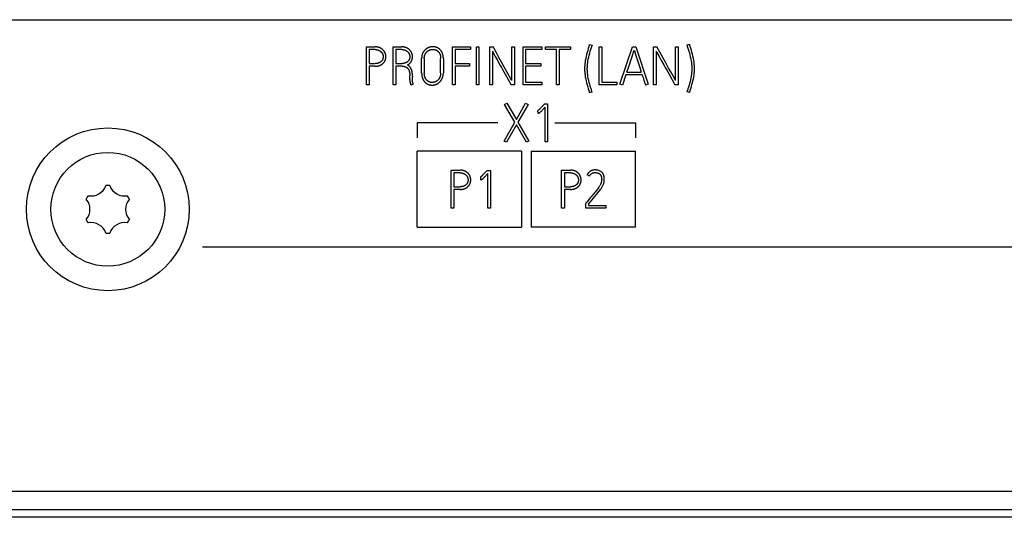
# Model space of a CAD drawing. Extents: x 0 to 841, y 0 to 594.
# Drawn here: x 664 to 690, y 235 to 248 of the extents above; entities that cross this region are included whole.
import ezdxf

# ---------------------------------------------------------------- set-up
doc = ezdxf.new("R2010")
doc.units = 0
doc.header["$LTSCALE"] = 46.255
doc.layers.add('15000_BACK', color=7, linetype='CONTINUOUS')

msp = doc.modelspace()

# ---------------------------------------------------------------- linework, layer by layer
at = {"layer": '15000_BACK', "color": 7, "linetype": 'CONTINUOUS'}
for p, q in [((608.897, 248.295), (723.897, 248.295)), ((679.096, 247.636), (679.097, 247.641)), ((679.097, 247.641), (679.165, 247.621)), ((681.666, 247.627), (681.734, 247.648)), ((681.734, 247.648), (681.735, 247.643)), ((673.215, 247.578), (673.445, 247.578)), ((673.215, 246.578), (673.215, 247.578)), ((673.445, 247.507), (673.286, 247.507)), ((673.286, 247.507), (673.286, 247.139)), ((673.917, 247.578), (674.147, 247.578)), ((673.917, 246.578), (673.917, 247.578)), ((674.147, 247.507), (673.987, 247.507)), ((673.987, 247.507), (673.987, 247.141)), ((675.481, 247.578), (675.957, 247.578)), ((675.481, 246.58), (675.481, 247.578)), ((675.957, 247.507), (675.552, 247.507)), ((675.552, 247.507), (675.552, 247.141)), ((675.957, 247.578), (675.957, 247.507)), ((676.114, 247.575), (676.183, 247.575)), ((676.114, 246.578), (676.114, 247.575)), ((676.183, 247.575), (676.183, 246.578)), ((676.466, 247.578), (676.556, 247.578)), ((676.466, 246.578), (676.466, 247.578)), ((676.535, 247.465), (676.535, 246.578)), ((677.046, 247.578), (677.116, 247.578)), ((677.046, 246.693), (677.046, 247.578)), ((677.116, 247.578), (677.116, 246.578)), ((677.344, 247.578), (677.842, 247.578)), ((677.344, 246.58), (677.344, 247.578)), ((677.842, 247.507), (677.413, 247.507)), ((677.413, 247.507), (677.413, 247.141)), ((677.842, 247.578), (677.842, 247.507)), ((677.939, 247.576), (678.592, 247.576)), ((677.939, 247.505), (677.939, 247.576)), ((678.225, 247.505), (677.939, 247.505)), ((678.225, 246.578), (678.225, 247.505)), ((678.592, 247.505), (678.295, 247.505)), ((678.295, 247.505), (678.295, 246.578)), ((678.592, 247.576), (678.592, 247.505)), ((679.165, 247.621), (679.162, 247.615)), ((679.352, 247.576), (679.423, 247.576)), ((679.352, 246.578), (679.352, 247.576)), ((679.423, 247.576), (679.423, 246.648)), ((679.899, 246.593), (680.23, 247.579)), ((680.23, 247.579), (680.319, 247.579)), ((680.25, 247.415), (680.275, 247.49)), ((680.275, 247.49), (680.28, 247.474)), ((680.28, 247.474), (680.312, 247.373)), ((680.319, 247.579), (680.642, 246.593)), ((680.785, 247.578), (680.875, 247.578)), ((680.785, 246.578), (680.785, 247.578)), ((680.854, 247.465), (680.854, 246.578)), ((681.365, 247.578), (681.435, 247.578)), ((681.365, 246.693), (681.365, 247.578)), ((681.435, 247.578), (681.435, 246.578)), ((681.667, 247.622), (681.666, 247.627)), ((681.683, 247.57), (681.691, 247.545)), ((673.286, 247.139), (673.445, 247.139)), ((673.987, 247.141), (674.158, 247.141)), ((674.671, 246.894), (674.671, 247.275)), ((674.741, 247.275), (674.741, 246.894)), ((675.172, 246.894), (675.172, 247.275)), ((675.243, 247.275), (675.243, 246.894)), ((675.552, 247.141), (675.932, 247.141)), ((675.932, 247.141), (675.932, 247.071)), ((676.612, 247.326), (676.661, 247.239)), ((676.661, 247.239), (676.744, 247.089)), ((677.413, 247.141), (677.815, 247.141)), ((677.815, 247.141), (677.815, 247.071)), ((680.362, 247.219), (680.422, 247.035)), ((680.931, 247.326), (680.98, 247.239)), ((680.98, 247.239), (681.063, 247.089)), ((673.445, 247.069), (673.286, 247.069)), ((673.286, 247.069), (673.286, 246.578)), ((674.155, 247.07), (673.987, 247.07)), ((673.987, 247.07), (673.987, 246.578)), ((675.932, 247.071), (675.552, 247.071)), ((675.552, 247.071), (675.552, 246.58)), ((676.919, 246.922), (676.864, 247.02)), ((676.874, 246.857), (677.029, 246.578)), ((677.815, 247.071), (677.413, 247.071)), ((677.413, 247.071), (677.413, 246.65)), ((680.08, 246.912), (680.122, 247.035)), ((680.08, 246.912), (680.462, 246.912)), ((681.238, 246.922), (681.183, 247.02)), ((681.193, 246.857), (681.348, 246.578)), ((674.358, 246.72), (674.359, 246.733)), ((674.359, 246.733), (674.359, 246.82)), ((674.451, 246.596), (674.386, 246.571)), ((674.429, 246.806), (674.429, 246.779)), ((677.413, 246.65), (677.842, 246.65)), ((677.842, 246.65), (677.842, 246.58)), ((679.423, 246.648), (679.82, 246.648)), ((679.82, 246.648), (679.82, 246.578)), ((679.965, 246.571), (679.899, 246.593)), ((680.057, 246.841), (679.965, 246.571)), ((680.485, 246.841), (680.057, 246.841)), ((680.642, 246.593), (680.574, 246.571)), ((673.286, 246.578), (673.215, 246.578)), ((673.987, 246.578), (673.917, 246.578)), ((675.552, 246.58), (675.481, 246.58)), ((676.183, 246.578), (676.114, 246.578)), ((676.535, 246.578), (676.466, 246.578)), ((677.116, 246.578), (677.029, 246.578)), ((677.842, 246.58), (677.344, 246.58)), ((678.295, 246.578), (678.225, 246.578)), ((679.096, 246.368), (679.094, 246.375)), ((679.162, 246.39), (679.096, 246.368)), ((679.161, 246.396), (679.162, 246.39)), ((679.82, 246.578), (679.352, 246.578)), ((680.854, 246.578), (680.785, 246.578)), ((681.435, 246.578), (681.348, 246.578)), ((681.667, 246.397), (681.677, 246.424)), ((681.735, 246.375), (681.667, 246.397)), ((681.736, 246.382), (681.735, 246.375)), ((676.859, 246.058), (676.918, 246.093)), ((676.918, 246.093), (677.168, 245.66)), ((677.168, 245.66), (677.413, 246.093)), ((677.413, 246.093), (677.476, 246.058)), ((677.896, 246.061), (677.906, 246.072)), ((677.906, 246.072), (677.993, 246.072)), ((677.993, 246.072), (677.993, 245.076)), ((677.129, 245.591), (676.859, 246.058)), ((677.476, 246.058), (677.209, 245.589)), ((677.738, 245.896), (677.73, 245.893)), ((677.742, 245.825), (677.738, 245.896)), ((677.924, 245.076), (677.924, 245.986)), ((676.68, 245.578), (674.555, 245.578)), ((674.555, 245.578), (674.555, 245.178)), ((676.847, 245.096), (677.129, 245.591)), ((677.209, 245.589), (677.497, 245.096)), ((678.18, 245.578), (680.305, 245.578)), ((680.305, 245.578), (680.305, 245.178)), ((677.169, 245.52), (676.908, 245.061)), ((677.436, 245.061), (677.169, 245.52)), ((676.908, 245.061), (676.847, 245.096)), ((677.497, 245.096), (677.436, 245.061)), ((677.993, 245.076), (677.924, 245.076)), ((677.305, 244.828), (674.555, 244.828)), ((674.555, 242.828), (674.555, 244.828)), ((677.305, 244.828), (677.305, 242.828)), ((677.555, 244.828), (680.305, 244.828)), ((677.555, 244.828), (677.555, 242.828)), ((680.305, 242.828), (680.305, 244.828)), ((675.452, 244.328), (675.683, 244.328)), ((675.452, 243.328), (675.452, 244.328)), ((675.683, 244.257), (675.523, 244.257)), ((675.523, 244.257), (675.523, 243.889)), ((676.387, 244.311), (676.397, 244.322)), ((676.397, 244.322), (676.484, 244.322)), ((676.484, 244.322), (676.484, 243.326)), ((678.362, 244.328), (678.593, 244.328)), ((678.362, 243.328), (678.362, 244.328)), ((678.593, 244.257), (678.433, 244.257)), ((678.433, 244.257), (678.433, 243.889)), ((676.229, 244.146), (676.221, 244.143)), ((676.233, 244.075), (676.229, 244.146)), ((676.415, 243.326), (676.415, 244.236)), ((679.096, 244.172), (679.034, 244.204)), ((675.523, 243.889), (675.683, 243.889)), ((675.683, 243.819), (675.523, 243.819)), ((675.523, 243.819), (675.523, 243.328)), ((678.433, 243.889), (678.593, 243.889)), ((678.593, 243.819), (678.433, 243.819)), ((678.433, 243.819), (678.433, 243.328)), ((679.023, 243.486), (678.996, 243.455)), ((679.091, 243.565), (679.023, 243.486)), ((675.523, 243.328), (675.452, 243.328)), ((676.484, 243.326), (676.415, 243.326)), ((678.433, 243.328), (678.362, 243.328)), ((678.996, 243.328), (678.996, 243.455)), ((679.529, 243.328), (678.996, 243.328)), ((679.066, 243.43), (679.066, 243.397)), ((679.066, 243.397), (679.529, 243.397)), ((679.529, 243.397), (679.529, 243.328)), ((674.555, 242.828), (677.305, 242.828)), ((680.305, 242.828), (677.555, 242.828)), ((723.897, 242.295), (668.897, 242.295)), ((606.787, 235.865), (726.008, 235.865)), ((726.008, 235.366), (606.787, 235.366)), ((725.663, 235.173), (607.068, 235.173))]:
    msp.add_line(p, q, dxfattribs=at)
for points in [[(679.096, 247.636), (679.091, 247.619), (679.085, 247.602), (679.08, 247.585), (679.064, 247.533), (679.049, 247.482), (679.033, 247.43), (679.02, 247.377), (679.007, 247.324), (678.996, 247.271), (678.986, 247.217), (678.978, 247.164), (678.974, 247.136), (678.972, 247.109), (678.969, 247.081), (678.968, 247.054), (678.967, 247.026), (678.967, 246.998), (678.967, 246.971), (678.968, 246.944), (678.969, 246.917), (678.972, 246.89), (678.974, 246.863), (678.978, 246.837), (678.986, 246.784), (678.996, 246.732), (679.007, 246.68), (679.019, 246.629), (679.033, 246.577), (679.048, 246.526), (679.063, 246.476), (679.079, 246.425), (679.094, 246.375)], [(681.736, 246.382), (681.752, 246.432), (681.768, 246.482), (681.783, 246.533), (681.798, 246.584), (681.811, 246.636), (681.823, 246.687), (681.834, 246.739), (681.843, 246.791), (681.852, 246.844), (681.855, 246.87), (681.858, 246.897), (681.86, 246.924), (681.861, 246.951), (681.862, 246.978), (681.863, 247.005), (681.862, 247.033), (681.861, 247.061), (681.86, 247.088), (681.858, 247.116), (681.855, 247.143), (681.852, 247.17), (681.843, 247.224), (681.834, 247.278), (681.822, 247.331), (681.81, 247.384), (681.796, 247.437), (681.782, 247.489), (681.766, 247.54), (681.751, 247.592), (681.745, 247.609), (681.74, 247.626), (681.735, 247.643)], [(673.445, 247.069), (673.455, 247.069), (673.466, 247.069), (673.476, 247.07), (673.486, 247.071), (673.497, 247.072), (673.507, 247.073), (673.517, 247.075), (673.527, 247.077), (673.535, 247.079), (673.543, 247.081), (673.551, 247.083), (673.559, 247.086), (673.567, 247.089), (673.575, 247.092), (673.582, 247.095), (673.59, 247.099), (673.597, 247.102), (673.605, 247.106), (673.611, 247.11), (673.618, 247.115), (673.625, 247.119), (673.631, 247.124), (673.638, 247.129), (673.644, 247.134), (673.65, 247.139), (673.656, 247.145), (673.662, 247.151), (673.667, 247.157), (673.673, 247.163), (673.678, 247.169), (673.683, 247.175), (673.688, 247.182), (673.692, 247.189), (673.696, 247.195), (673.7, 247.202), (673.704, 247.209), (673.707, 247.217), (673.71, 247.224), (673.713, 247.231), (673.716, 247.239), (673.718, 247.246), (673.72, 247.254), (673.722, 247.262), (673.724, 247.269), (673.725, 247.277), (673.726, 247.285), (673.727, 247.293), (673.728, 247.301), (673.728, 247.309), (673.728, 247.317), (673.728, 247.325), (673.728, 247.333), (673.727, 247.341), (673.726, 247.349), (673.725, 247.357), (673.724, 247.365), (673.722, 247.373), (673.72, 247.381), (673.718, 247.389), (673.716, 247.396), (673.713, 247.404), (673.71, 247.412), (673.707, 247.419), (673.704, 247.427), (673.7, 247.434), (673.696, 247.442), (673.692, 247.449), (673.688, 247.456), (673.683, 247.463), (673.678, 247.469), (673.673, 247.476), (673.668, 247.483), (673.662, 247.489), (673.657, 247.495), (673.651, 247.501), (673.644, 247.507), (673.638, 247.513), (673.631, 247.518), (673.624, 247.523), (673.617, 247.528), (673.609, 247.533), (673.602, 247.538), (673.593, 247.542), (673.585, 247.547), (673.577, 247.551), (673.568, 247.555), (673.559, 247.558), (673.549, 247.562), (673.54, 247.565), (673.531, 247.567), (673.52, 247.57), (673.51, 247.572), (673.5, 247.574), (673.49, 247.575), (673.479, 247.576), (673.467, 247.577), (673.456, 247.577), (673.445, 247.578)], [(673.445, 247.507), (673.454, 247.507), (673.462, 247.506), (673.47, 247.506), (673.479, 247.505), (673.485, 247.504), (673.491, 247.503), (673.497, 247.502), (673.504, 247.501), (673.51, 247.499), (673.517, 247.497), (673.524, 247.495), (673.531, 247.493), (673.537, 247.49), (673.544, 247.487), (673.55, 247.484), (673.556, 247.481), (673.562, 247.478), (673.568, 247.475), (673.574, 247.471), (673.579, 247.467), (673.585, 247.463), (673.59, 247.459), (673.595, 247.455), (673.599, 247.451), (673.604, 247.446), (673.608, 247.442), (673.613, 247.437), (673.617, 247.433), (673.62, 247.428), (673.624, 247.423), (673.628, 247.418), (673.631, 247.413), (673.634, 247.407), (673.637, 247.402), (673.639, 247.397), (673.642, 247.391), (673.644, 247.385), (673.646, 247.38), (673.648, 247.374), (673.65, 247.369), (673.652, 247.363), (673.653, 247.357), (673.654, 247.351), (673.655, 247.346), (673.656, 247.34), (673.657, 247.334), (673.657, 247.328), (673.657, 247.323), (673.657, 247.317), (673.657, 247.311), (673.657, 247.306), (673.657, 247.3), (673.656, 247.295), (673.655, 247.289), (673.654, 247.284), (673.653, 247.278), (673.652, 247.273), (673.65, 247.268), (673.649, 247.262), (673.647, 247.257), (673.645, 247.252), (673.643, 247.246), (673.64, 247.241), (673.638, 247.236), (673.635, 247.231), (673.632, 247.226), (673.629, 247.221), (673.626, 247.217), (673.622, 247.212), (673.618, 247.208), (673.614, 247.203), (673.61, 247.199), (673.606, 247.195), (673.602, 247.191), (673.597, 247.187), (673.592, 247.183), (673.587, 247.179), (673.582, 247.176), (673.576, 247.172), (673.571, 247.169), (673.565, 247.166), (673.559, 247.163), (673.553, 247.16), (673.547, 247.157), (673.54, 247.155), (673.533, 247.152), (673.526, 247.15), (673.519, 247.148), (673.512, 247.146), (673.504, 247.144), (673.496, 247.143), (673.488, 247.142), (673.48, 247.141), (673.472, 247.14), (673.463, 247.14), (673.454, 247.139), (673.445, 247.139)], [(674.301, 247.105), (674.308, 247.108), (674.315, 247.112), (674.322, 247.117), (674.328, 247.121), (674.335, 247.126), (674.341, 247.13), (674.347, 247.135), (674.353, 247.14), (674.358, 247.145), (674.364, 247.15), (674.369, 247.156), (674.374, 247.161), (674.379, 247.167), (674.383, 247.173), (674.387, 247.179), (674.391, 247.185), (674.395, 247.191), (674.399, 247.198), (674.403, 247.205), (674.406, 247.213), (674.41, 247.221), (674.413, 247.229), (674.416, 247.237), (674.419, 247.245), (674.421, 247.253), (674.423, 247.261), (674.425, 247.269), (674.426, 247.277), (674.428, 247.285), (674.429, 247.293), (674.429, 247.302), (674.43, 247.31), (674.43, 247.318), (674.43, 247.326), (674.429, 247.334), (674.429, 247.342), (674.428, 247.35), (674.427, 247.358), (674.425, 247.366), (674.424, 247.374), (674.422, 247.382), (674.42, 247.39), (674.417, 247.398), (674.415, 247.406), (674.412, 247.413), (674.409, 247.421), (674.405, 247.428), (674.402, 247.436), (674.398, 247.443), (674.394, 247.45), (674.39, 247.457), (674.385, 247.464), (674.38, 247.471), (674.375, 247.478), (674.37, 247.484), (674.364, 247.49), (674.358, 247.496), (674.352, 247.502), (674.346, 247.508), (674.34, 247.514), (674.333, 247.519), (674.326, 247.525), (674.318, 247.53), (674.311, 247.534), (674.303, 247.539), (674.295, 247.543), (674.287, 247.548), (674.278, 247.552), (674.27, 247.555), (674.262, 247.558), (674.255, 247.561), (674.248, 247.563), (674.24, 247.566), (674.232, 247.568), (674.224, 247.57), (674.216, 247.571), (674.208, 247.573), (674.2, 247.574), (674.191, 247.575), (674.18, 247.576), (674.169, 247.577), (674.158, 247.577), (674.147, 247.578)], [(674.147, 247.507), (674.155, 247.507), (674.164, 247.506), (674.172, 247.506), (674.181, 247.505), (674.187, 247.504), (674.193, 247.503), (674.199, 247.502), (674.205, 247.501), (674.211, 247.499), (674.218, 247.497), (674.225, 247.495), (674.232, 247.493), (674.239, 247.49), (674.246, 247.487), (674.252, 247.484), (674.258, 247.481), (674.264, 247.478), (674.27, 247.475), (674.275, 247.471), (674.281, 247.468), (674.286, 247.464), (674.291, 247.46), (674.296, 247.456), (674.301, 247.452), (674.306, 247.447), (674.31, 247.443), (674.314, 247.438), (674.318, 247.434), (674.322, 247.429), (674.326, 247.424), (674.329, 247.419), (674.333, 247.414), (674.336, 247.409), (674.339, 247.403), (674.341, 247.398), (674.344, 247.392), (674.346, 247.387), (674.348, 247.381), (674.35, 247.376), (674.352, 247.37), (674.353, 247.364), (674.355, 247.358), (674.356, 247.353), (674.357, 247.347), (674.358, 247.341), (674.358, 247.336), (674.359, 247.33), (674.359, 247.324), (674.359, 247.318), (674.359, 247.311), (674.359, 247.303), (674.358, 247.296), (674.357, 247.289), (674.356, 247.282), (674.354, 247.274), (674.353, 247.269), (674.351, 247.264), (674.349, 247.258), (674.347, 247.253), (674.345, 247.248), (674.343, 247.243), (674.341, 247.238), (674.338, 247.233), (674.335, 247.228), (674.332, 247.223), (674.329, 247.218), (674.326, 247.214), (674.322, 247.209), (674.319, 247.205), (674.315, 247.2), (674.311, 247.196), (674.306, 247.192), (674.302, 247.188), (674.297, 247.184), (674.293, 247.181), (674.287, 247.177), (674.282, 247.174), (674.277, 247.17), (674.272, 247.167), (674.266, 247.164), (674.26, 247.161), (674.254, 247.158), (674.248, 247.156), (674.241, 247.153), (674.234, 247.151), (674.227, 247.149), (674.221, 247.147), (674.213, 247.146), (674.206, 247.144), (674.198, 247.143), (674.191, 247.142), (674.183, 247.142), (674.174, 247.141), (674.166, 247.141), (674.158, 247.141)], [(675.243, 247.275), (675.243, 247.287), (675.242, 247.298), (675.241, 247.31), (675.24, 247.321), (675.239, 247.332), (675.237, 247.343), (675.235, 247.354), (675.233, 247.364), (675.23, 247.375), (675.227, 247.385), (675.224, 247.395), (675.22, 247.405), (675.217, 247.414), (675.213, 247.424), (675.208, 247.433), (675.204, 247.442), (675.199, 247.451), (675.194, 247.459), (675.188, 247.468), (675.182, 247.476), (675.176, 247.484), (675.17, 247.491), (675.163, 247.498), (675.157, 247.505), (675.151, 247.512), (675.144, 247.517), (675.138, 247.523), (675.131, 247.528), (675.124, 247.534), (675.117, 247.539), (675.11, 247.543), (675.103, 247.548), (675.095, 247.552), (675.087, 247.556), (675.079, 247.56), (675.071, 247.563), (675.063, 247.566), (675.055, 247.569), (675.046, 247.572), (675.038, 247.574), (675.029, 247.576), (675.021, 247.578), (675.012, 247.58), (675.003, 247.581), (674.994, 247.582), (674.985, 247.583), (674.976, 247.583), (674.967, 247.583), (674.958, 247.583), (674.949, 247.583), (674.94, 247.582), (674.931, 247.581), (674.922, 247.58), (674.913, 247.578), (674.904, 247.576), (674.895, 247.574), (674.886, 247.572), (674.877, 247.569), (674.869, 247.566), (674.86, 247.563), (674.851, 247.56), (674.843, 247.556), (674.834, 247.552), (674.826, 247.548), (674.818, 247.543), (674.81, 247.538), (674.802, 247.533), (674.794, 247.528), (674.787, 247.522), (674.779, 247.516), (674.772, 247.51), (674.765, 247.504), (674.758, 247.497), (674.751, 247.491), (674.745, 247.483), (674.739, 247.476), (674.732, 247.468), (674.727, 247.46), (674.721, 247.452), (674.716, 247.444), (674.711, 247.435), (674.706, 247.426), (674.701, 247.417), (674.697, 247.408), (674.693, 247.398), (674.689, 247.388), (674.686, 247.378), (674.683, 247.367), (674.68, 247.356), (674.678, 247.345), (674.676, 247.334), (674.674, 247.323), (674.673, 247.311), (674.672, 247.299), (674.671, 247.287), (674.671, 247.275)], [(674.741, 247.275), (674.741, 247.285), (674.741, 247.294), (674.742, 247.303), (674.743, 247.313), (674.744, 247.321), (674.745, 247.33), (674.747, 247.338), (674.749, 247.347), (674.751, 247.355), (674.754, 247.362), (674.757, 247.37), (674.76, 247.378), (674.763, 247.385), (674.767, 247.392), (674.77, 247.399), (674.774, 247.406), (674.778, 247.412), (674.782, 247.418), (674.787, 247.425), (674.791, 247.431), (674.796, 247.436), (674.801, 247.442), (674.806, 247.447), (674.811, 247.452), (674.817, 247.457), (674.822, 247.462), (674.828, 247.466), (674.834, 247.47), (674.839, 247.474), (674.845, 247.478), (674.852, 247.482), (674.858, 247.485), (674.864, 247.489), (674.871, 247.492), (674.877, 247.494), (674.884, 247.497), (674.891, 247.5), (674.898, 247.502), (674.905, 247.504), (674.912, 247.506), (674.918, 247.507), (674.925, 247.509), (674.932, 247.51), (674.939, 247.511), (674.946, 247.511), (674.953, 247.512), (674.96, 247.512), (674.967, 247.512), (674.973, 247.512), (674.98, 247.512), (674.987, 247.512), (674.993, 247.511), (675, 247.51), (675.006, 247.509), (675.013, 247.508), (675.019, 247.506), (675.025, 247.504), (675.031, 247.503), (675.037, 247.5), (675.043, 247.498), (675.049, 247.496), (675.055, 247.493), (675.06, 247.49), (675.066, 247.487), (675.071, 247.484), (675.077, 247.48), (675.082, 247.477), (675.087, 247.473), (675.092, 247.469), (675.097, 247.464), (675.102, 247.46), (675.107, 247.456), (675.111, 247.451), (675.116, 247.446), (675.12, 247.441), (675.125, 247.436), (675.129, 247.43), (675.133, 247.425), (675.136, 247.419), (675.14, 247.414), (675.143, 247.408), (675.146, 247.401), (675.149, 247.395), (675.152, 247.388), (675.155, 247.382), (675.157, 247.375), (675.159, 247.368), (675.161, 247.361), (675.163, 247.355), (675.165, 247.348), (675.167, 247.339), (675.168, 247.33), (675.169, 247.321), (675.17, 247.312), (675.171, 247.303), (675.172, 247.293), (675.172, 247.284), (675.172, 247.275)], [(676.535, 247.465), (676.544, 247.449), (676.556, 247.427), (676.612, 247.326)], [(676.864, 247.02), (676.778, 247.175), (676.708, 247.301), (676.634, 247.435), (676.556, 247.578)], [(679.138, 246.47), (679.116, 246.544), (679.102, 246.593), (679.089, 246.643), (679.076, 246.693), (679.065, 246.744), (679.056, 246.794), (679.048, 246.845), (679.045, 246.87), (679.042, 246.895), (679.04, 246.921), (679.039, 246.946), (679.038, 246.972), (679.037, 246.998), (679.038, 247.024), (679.039, 247.051), (679.04, 247.077), (679.042, 247.104), (679.045, 247.129), (679.048, 247.155), (679.056, 247.206), (679.065, 247.258), (679.076, 247.308), (679.088, 247.359), (679.101, 247.41), (679.116, 247.461)], [(679.116, 247.461), (679.147, 247.563), (679.162, 247.615)], [(680.22, 247.326), (680.236, 247.373), (680.25, 247.415)], [(680.312, 247.373), (680.327, 247.326), (680.362, 247.219)], [(680.854, 247.465), (680.863, 247.449), (680.875, 247.427), (680.931, 247.326)], [(681.183, 247.02), (681.097, 247.175), (681.027, 247.301), (680.953, 247.435), (680.875, 247.578)], [(681.667, 247.622), (681.671, 247.609), (681.675, 247.596), (681.683, 247.57)], [(681.691, 247.545), (681.714, 247.468), (681.729, 247.417), (681.742, 247.366), (681.754, 247.315), (681.766, 247.264), (681.775, 247.213), (681.783, 247.162), (681.786, 247.136), (681.789, 247.11), (681.791, 247.084), (681.792, 247.058), (681.793, 247.031), (681.793, 247.005), (681.793, 246.98), (681.792, 246.955), (681.791, 246.93), (681.789, 246.906), (681.787, 246.881), (681.784, 246.856), (681.776, 246.807), (681.768, 246.759), (681.757, 246.71), (681.746, 246.662), (681.733, 246.614), (681.72, 246.566), (681.706, 246.518), (681.691, 246.471), (681.687, 246.455), (681.682, 246.439), (681.677, 246.424)], [(680.122, 247.035), (680.164, 247.16), (680.184, 247.219), (680.22, 247.326)], [(674.155, 247.07), (674.161, 247.07), (674.167, 247.07), (674.173, 247.069), (674.179, 247.069), (674.185, 247.068), (674.191, 247.068), (674.197, 247.067), (674.203, 247.066), (674.209, 247.065), (674.215, 247.063), (674.22, 247.062), (674.225, 247.061), (674.229, 247.059), (674.234, 247.058), (674.239, 247.056), (674.243, 247.054), (674.248, 247.052), (674.252, 247.05), (674.257, 247.048), (674.261, 247.046), (674.265, 247.043), (674.269, 247.041), (674.273, 247.038), (674.277, 247.035), (674.281, 247.032), (674.285, 247.03), (674.289, 247.026), (674.292, 247.023), (674.296, 247.02), (674.299, 247.017), (674.303, 247.013), (674.306, 247.01), (674.309, 247.006), (674.312, 247.002), (674.315, 246.998), (674.318, 246.993), (674.321, 246.989), (674.324, 246.985), (674.326, 246.98), (674.329, 246.976), (674.331, 246.971), (674.333, 246.966), (674.335, 246.962), (674.338, 246.956), (674.34, 246.951), (674.342, 246.945), (674.344, 246.939), (674.345, 246.934), (674.347, 246.928), (674.349, 246.922), (674.35, 246.916), (674.351, 246.91), (674.352, 246.905), (674.353, 246.899), (674.354, 246.891), (674.356, 246.883), (674.356, 246.875), (674.357, 246.867), (674.358, 246.86), (674.358, 246.852), (674.359, 246.844), (674.359, 246.836), (674.359, 246.828), (674.359, 246.82)], [(674.429, 246.806), (674.428, 246.816), (674.428, 246.826), (674.428, 246.836), (674.428, 246.846), (674.427, 246.856), (674.426, 246.865), (674.425, 246.875), (674.424, 246.885), (674.424, 246.892), (674.423, 246.9), (674.422, 246.907), (674.42, 246.914), (674.419, 246.922), (674.418, 246.929), (674.416, 246.936), (674.414, 246.943), (674.412, 246.951), (674.41, 246.957), (674.409, 246.963), (674.407, 246.969), (674.404, 246.975), (674.402, 246.98), (674.4, 246.986), (674.397, 246.992), (674.395, 246.998), (674.392, 247.003), (674.389, 247.009), (674.386, 247.014), (674.383, 247.02), (674.379, 247.025), (674.376, 247.03), (674.373, 247.035), (674.369, 247.04), (674.365, 247.045), (674.361, 247.051), (674.357, 247.056), (674.353, 247.061), (674.349, 247.065), (674.344, 247.07), (674.34, 247.075), (674.335, 247.079), (674.331, 247.083), (674.327, 247.086), (674.323, 247.09), (674.319, 247.093), (674.314, 247.096), (674.31, 247.099), (674.306, 247.102), (674.301, 247.105)], [(674.671, 246.894), (674.671, 246.882), (674.672, 246.87), (674.672, 246.858), (674.673, 246.846), (674.675, 246.834), (674.676, 246.823), (674.678, 246.811), (674.681, 246.799), (674.683, 246.79), (674.685, 246.78), (674.687, 246.771), (674.69, 246.762), (674.693, 246.753), (674.697, 246.744), (674.7, 246.735), (674.704, 246.727), (674.708, 246.718), (674.712, 246.71), (674.717, 246.702), (674.722, 246.694), (674.726, 246.687), (674.732, 246.679), (674.737, 246.672), (674.743, 246.665), (674.748, 246.658), (674.754, 246.651), (674.761, 246.645), (674.767, 246.638), (674.774, 246.632), (674.781, 246.626), (674.788, 246.621), (674.795, 246.615), (674.803, 246.61), (674.81, 246.606), (674.818, 246.601), (674.825, 246.597), (674.833, 246.593), (674.841, 246.59), (674.849, 246.586), (674.857, 246.583), (674.866, 246.581), (674.874, 246.578), (674.883, 246.576), (674.892, 246.574), (674.901, 246.573), (674.91, 246.571), (674.919, 246.57), (674.928, 246.57), (674.937, 246.569), (674.946, 246.569), (674.955, 246.569), (674.964, 246.57), (674.973, 246.571), (674.982, 246.572), (674.991, 246.573), (675, 246.574), (675.009, 246.576), (675.018, 246.578), (675.027, 246.581), (675.036, 246.584), (675.045, 246.587), (675.053, 246.59), (675.062, 246.594), (675.071, 246.598), (675.079, 246.602), (675.088, 246.606), (675.096, 246.611), (675.104, 246.616), (675.112, 246.621), (675.119, 246.627), (675.127, 246.633), (675.134, 246.639), (675.141, 246.646), (675.148, 246.652), (675.155, 246.66), (675.162, 246.667), (675.168, 246.675), (675.174, 246.682), (675.18, 246.691), (675.186, 246.699), (675.192, 246.708), (675.197, 246.716), (675.202, 246.726), (675.207, 246.735), (675.212, 246.745), (675.216, 246.754), (675.221, 246.765), (675.224, 246.775), (675.228, 246.786), (675.231, 246.797), (675.233, 246.806), (675.235, 246.815), (675.237, 246.824), (675.239, 246.834), (675.24, 246.843), (675.241, 246.856), (675.242, 246.868), (675.243, 246.881), (675.243, 246.894)], [(675.172, 246.894), (675.172, 246.884), (675.171, 246.874), (675.171, 246.864), (675.17, 246.854), (675.169, 246.845), (675.167, 246.836), (675.165, 246.826), (675.163, 246.817), (675.161, 246.809), (675.159, 246.801), (675.156, 246.792), (675.153, 246.784), (675.149, 246.777), (675.146, 246.769), (675.142, 246.762), (675.138, 246.754), (675.134, 246.748), (675.13, 246.741), (675.126, 246.734), (675.121, 246.728), (675.116, 246.722), (675.112, 246.716), (675.106, 246.71), (675.101, 246.704), (675.096, 246.699), (675.09, 246.694), (675.085, 246.689), (675.079, 246.685), (675.073, 246.68), (675.067, 246.676), (675.061, 246.672), (675.055, 246.668), (675.048, 246.665), (675.042, 246.662), (675.035, 246.659), (675.028, 246.656), (675.022, 246.653), (675.015, 246.651), (675.008, 246.649), (675.001, 246.647), (674.994, 246.645), (674.987, 246.644), (674.98, 246.643), (674.974, 246.642), (674.967, 246.641), (674.96, 246.64), (674.953, 246.64), (674.946, 246.64), (674.939, 246.64), (674.932, 246.64), (674.926, 246.641), (674.919, 246.642), (674.912, 246.642), (674.906, 246.644), (674.899, 246.645), (674.893, 246.647), (674.887, 246.648), (674.881, 246.65), (674.875, 246.652), (674.869, 246.655), (674.863, 246.657), (674.857, 246.66), (674.851, 246.663), (674.846, 246.666), (674.841, 246.67), (674.835, 246.674), (674.83, 246.678), (674.825, 246.682), (674.82, 246.686), (674.815, 246.69), (674.81, 246.695), (674.806, 246.7), (674.801, 246.705), (674.796, 246.71), (674.792, 246.716), (674.788, 246.721), (674.784, 246.727), (674.78, 246.733), (674.776, 246.739), (674.773, 246.745), (674.77, 246.751), (674.766, 246.758), (674.763, 246.765), (674.76, 246.772), (674.758, 246.779), (674.755, 246.787), (674.753, 246.794), (674.751, 246.801), (674.749, 246.809), (674.748, 246.816), (674.746, 246.826), (674.745, 246.835), (674.743, 246.845), (674.742, 246.855), (674.742, 246.865), (674.741, 246.874), (674.741, 246.884), (674.741, 246.894)], [(676.744, 247.089), (676.774, 247.036), (676.803, 246.984), (676.874, 246.857)], [(677.046, 246.693), (677.037, 246.71), (677.024, 246.733), (676.919, 246.922)], [(680.422, 247.035), (680.442, 246.973), (680.462, 246.912)], [(681.063, 247.089), (681.093, 247.036), (681.122, 246.984), (681.193, 246.857)], [(681.365, 246.693), (681.356, 246.71), (681.343, 246.733), (681.238, 246.922)], [(674.358, 246.72), (674.358, 246.715), (674.358, 246.709), (674.358, 246.704), (674.358, 246.699), (674.359, 246.693), (674.359, 246.687), (674.36, 246.681), (674.361, 246.675), (674.361, 246.669), (674.362, 246.663), (674.363, 246.657), (674.364, 246.651), (674.365, 246.646), (674.366, 246.641), (674.367, 246.636), (674.368, 246.631), (674.369, 246.625), (674.371, 246.62), (674.372, 246.615), (674.373, 246.609), (674.375, 246.604), (674.376, 246.599), (674.379, 246.592), (674.381, 246.585), (674.383, 246.578), (674.386, 246.571)], [(674.427, 246.73), (674.427, 246.756), (674.427, 246.764), (674.427, 246.767), (674.428, 246.771), (674.428, 246.775), (674.429, 246.779)], [(674.451, 246.596), (674.448, 246.602), (674.446, 246.608), (674.444, 246.615), (674.442, 246.621), (674.44, 246.626), (674.439, 246.631), (674.438, 246.635), (674.436, 246.64), (674.435, 246.645), (674.434, 246.65), (674.433, 246.654), (674.433, 246.659), (674.432, 246.664), (674.431, 246.668), (674.43, 246.676), (674.43, 246.683), (674.429, 246.69), (674.428, 246.697), (674.428, 246.704), (674.428, 246.711), (674.427, 246.717), (674.427, 246.724), (674.427, 246.73)], [(680.485, 246.841), (680.497, 246.803), (680.509, 246.768), (680.519, 246.734), (680.53, 246.703), (680.539, 246.675), (680.548, 246.65)], [(680.548, 246.65), (680.558, 246.622), (680.562, 246.609), (680.566, 246.595), (680.574, 246.571)], [(679.161, 246.396), (679.156, 246.412), (679.151, 246.429), (679.145, 246.445), (679.138, 246.47)], [(677.862, 246.024), (677.845, 246.005), (677.827, 245.986), (677.811, 245.969), (677.795, 245.953), (677.788, 245.945), (677.781, 245.938), (677.774, 245.931), (677.767, 245.925), (677.761, 245.919), (677.755, 245.913), (677.744, 245.904), (677.74, 245.9), (677.735, 245.897), (677.733, 245.895), (677.73, 245.893)], [(677.742, 245.825), (677.744, 245.825), (677.746, 245.825), (677.749, 245.826), (677.751, 245.826), (677.754, 245.827), (677.757, 245.828), (677.759, 245.829), (677.761, 245.83), (677.764, 245.831), (677.767, 245.833), (677.77, 245.835), (677.773, 245.837), (677.777, 245.84), (677.781, 245.844), (677.785, 245.847), (677.79, 245.851), (677.795, 245.855), (677.799, 245.859), (677.808, 245.867), (677.817, 245.875), (677.827, 245.885), (677.837, 245.895), (677.849, 245.907), (677.861, 245.92), (677.876, 245.935), (677.89, 245.95), (677.924, 245.986)], [(677.896, 246.061), (677.888, 246.052), (677.862, 246.024)], [(675.683, 243.819), (675.693, 243.819), (675.703, 243.819), (675.714, 243.82), (675.724, 243.821), (675.734, 243.822), (675.744, 243.823), (675.755, 243.825), (675.765, 243.827), (675.773, 243.829), (675.781, 243.831), (675.789, 243.833), (675.797, 243.836), (675.805, 243.839), (675.812, 243.842), (675.82, 243.845), (675.828, 243.849), (675.835, 243.852), (675.842, 243.856), (675.849, 243.86), (675.856, 243.865), (675.862, 243.869), (675.869, 243.874), (675.875, 243.879), (675.882, 243.884), (675.888, 243.889), (675.893, 243.895), (675.899, 243.901), (675.905, 243.907), (675.91, 243.913), (675.916, 243.919), (675.92, 243.925), (675.925, 243.932), (675.929, 243.939), (675.934, 243.945), (675.937, 243.952), (675.941, 243.959), (675.944, 243.967), (675.948, 243.974), (675.95, 243.981), (675.953, 243.989), (675.955, 243.996), (675.958, 244.004), (675.959, 244.012), (675.961, 244.019), (675.962, 244.027), (675.964, 244.035), (675.964, 244.043), (675.965, 244.051), (675.965, 244.059), (675.966, 244.067), (675.965, 244.075), (675.965, 244.083), (675.964, 244.091), (675.964, 244.099), (675.962, 244.107), (675.961, 244.115), (675.959, 244.123), (675.958, 244.131), (675.955, 244.139), (675.953, 244.146), (675.95, 244.154), (675.948, 244.162), (675.944, 244.169), (675.941, 244.177), (675.937, 244.184), (675.934, 244.192), (675.93, 244.199), (675.925, 244.206), (675.921, 244.213), (675.916, 244.219), (675.911, 244.226), (675.905, 244.233), (675.9, 244.239), (675.894, 244.245), (675.888, 244.251), (675.882, 244.257), (675.875, 244.263), (675.869, 244.268), (675.861, 244.273), (675.854, 244.278), (675.847, 244.283), (675.839, 244.288), (675.831, 244.292), (675.822, 244.297), (675.814, 244.301), (675.805, 244.305), (675.796, 244.308), (675.787, 244.312), (675.778, 244.315), (675.768, 244.317), (675.758, 244.32), (675.748, 244.322), (675.737, 244.324), (675.727, 244.325), (675.716, 244.326), (675.705, 244.327), (675.694, 244.327), (675.683, 244.328)], [(675.683, 244.257), (675.691, 244.257), (675.7, 244.256), (675.708, 244.256), (675.716, 244.255), (675.723, 244.254), (675.729, 244.253), (675.735, 244.252), (675.741, 244.251), (675.747, 244.249), (675.754, 244.247), (675.761, 244.245), (675.768, 244.243), (675.775, 244.24), (675.781, 244.237), (675.788, 244.234), (675.794, 244.231), (675.8, 244.228), (675.806, 244.225), (675.811, 244.221), (675.817, 244.217), (675.822, 244.213), (675.827, 244.209), (675.832, 244.205), (675.837, 244.201), (675.841, 244.196), (675.846, 244.192), (675.85, 244.187), (675.854, 244.183), (675.858, 244.178), (675.862, 244.173), (675.865, 244.168), (675.868, 244.163), (675.871, 244.157), (675.874, 244.152), (675.877, 244.147), (675.879, 244.141), (675.882, 244.135), (675.884, 244.13), (675.886, 244.124), (675.887, 244.119), (675.889, 244.113), (675.89, 244.107), (675.892, 244.101), (675.893, 244.096), (675.893, 244.09), (675.894, 244.084), (675.895, 244.078), (675.895, 244.073), (675.895, 244.067), (675.895, 244.061), (675.895, 244.056), (675.894, 244.05), (675.893, 244.045), (675.893, 244.039), (675.892, 244.034), (675.891, 244.028), (675.889, 244.023), (675.888, 244.018), (675.886, 244.012), (675.884, 244.007), (675.882, 244.002), (675.88, 243.996), (675.878, 243.991), (675.875, 243.986), (675.873, 243.981), (675.87, 243.976), (675.866, 243.971), (675.863, 243.967), (675.86, 243.962), (675.856, 243.958), (675.852, 243.953), (675.848, 243.949), (675.844, 243.945), (675.839, 243.941), (675.834, 243.937), (675.829, 243.933), (675.825, 243.929), (675.819, 243.926), (675.814, 243.922), (675.808, 243.919), (675.803, 243.916), (675.796, 243.913), (675.79, 243.91), (675.784, 243.907), (675.778, 243.905), (675.771, 243.902), (675.764, 243.9), (675.757, 243.898), (675.75, 243.896), (675.742, 243.894), (675.734, 243.893), (675.726, 243.892), (675.718, 243.891), (675.709, 243.89), (675.7, 243.89), (675.691, 243.889), (675.683, 243.889)], [(676.353, 244.274), (676.336, 244.255), (676.319, 244.236), (676.302, 244.219), (676.287, 244.203), (676.279, 244.195), (676.272, 244.188), (676.265, 244.181), (676.258, 244.175), (676.252, 244.169), (676.246, 244.163), (676.235, 244.154), (676.231, 244.15), (676.227, 244.147), (676.224, 244.145), (676.221, 244.143)], [(676.387, 244.311), (676.379, 244.302), (676.353, 244.274)], [(678.593, 243.819), (678.603, 243.819), (678.613, 243.819), (678.624, 243.82), (678.634, 243.821), (678.644, 243.822), (678.654, 243.823), (678.665, 243.825), (678.675, 243.827), (678.683, 243.829), (678.691, 243.831), (678.699, 243.833), (678.707, 243.836), (678.715, 243.839), (678.722, 243.842), (678.73, 243.845), (678.738, 243.849), (678.745, 243.852), (678.752, 243.856), (678.759, 243.86), (678.766, 243.865), (678.772, 243.869), (678.779, 243.874), (678.785, 243.879), (678.792, 243.884), (678.798, 243.889), (678.803, 243.895), (678.809, 243.901), (678.815, 243.907), (678.82, 243.913), (678.826, 243.919), (678.83, 243.925), (678.835, 243.932), (678.839, 243.939), (678.844, 243.945), (678.847, 243.952), (678.851, 243.959), (678.854, 243.967), (678.858, 243.974), (678.86, 243.981), (678.863, 243.989), (678.865, 243.996), (678.868, 244.004), (678.869, 244.012), (678.871, 244.019), (678.872, 244.027), (678.874, 244.035), (678.874, 244.043), (678.875, 244.051), (678.875, 244.059), (678.876, 244.067), (678.875, 244.075), (678.875, 244.083), (678.874, 244.091), (678.874, 244.099), (678.872, 244.107), (678.871, 244.115), (678.869, 244.123), (678.868, 244.131), (678.865, 244.139), (678.863, 244.146), (678.86, 244.154), (678.858, 244.162), (678.854, 244.169), (678.851, 244.177), (678.847, 244.184), (678.844, 244.192), (678.84, 244.199), (678.835, 244.206), (678.831, 244.213), (678.826, 244.219), (678.821, 244.226), (678.815, 244.233), (678.81, 244.239), (678.804, 244.245), (678.798, 244.251), (678.792, 244.257), (678.785, 244.263), (678.779, 244.268), (678.771, 244.273), (678.764, 244.278), (678.757, 244.283), (678.749, 244.288), (678.741, 244.292), (678.732, 244.297), (678.724, 244.301), (678.715, 244.305), (678.706, 244.308), (678.697, 244.312), (678.688, 244.315), (678.678, 244.317), (678.668, 244.32), (678.658, 244.322), (678.647, 244.324), (678.637, 244.325), (678.626, 244.326), (678.615, 244.327), (678.604, 244.327), (678.593, 244.328)], [(678.593, 244.257), (678.601, 244.257), (678.61, 244.256), (678.618, 244.256), (678.626, 244.255), (678.633, 244.254), (678.639, 244.253), (678.645, 244.252), (678.651, 244.251), (678.657, 244.249), (678.664, 244.247), (678.671, 244.245), (678.678, 244.243), (678.685, 244.24), (678.691, 244.237), (678.698, 244.234), (678.704, 244.231), (678.71, 244.228), (678.716, 244.225), (678.721, 244.221), (678.727, 244.217), (678.732, 244.213), (678.737, 244.209), (678.742, 244.205), (678.747, 244.201), (678.751, 244.196), (678.756, 244.192), (678.76, 244.187), (678.764, 244.183), (678.768, 244.178), (678.772, 244.173), (678.775, 244.168), (678.778, 244.163), (678.781, 244.157), (678.784, 244.152), (678.787, 244.147), (678.789, 244.141), (678.792, 244.135), (678.794, 244.13), (678.796, 244.124), (678.797, 244.119), (678.799, 244.113), (678.8, 244.107), (678.802, 244.101), (678.803, 244.096), (678.803, 244.09), (678.804, 244.084), (678.805, 244.078), (678.805, 244.073), (678.805, 244.067), (678.805, 244.061), (678.805, 244.056), (678.804, 244.05), (678.803, 244.045), (678.803, 244.039), (678.802, 244.034), (678.801, 244.028), (678.799, 244.023), (678.798, 244.018), (678.796, 244.012), (678.794, 244.007), (678.792, 244.002), (678.79, 243.996), (678.788, 243.991), (678.785, 243.986), (678.783, 243.981), (678.78, 243.976), (678.776, 243.971), (678.773, 243.967), (678.77, 243.962), (678.766, 243.958), (678.762, 243.953), (678.758, 243.949), (678.754, 243.945), (678.749, 243.941), (678.744, 243.937), (678.739, 243.933), (678.735, 243.929), (678.729, 243.926), (678.724, 243.922), (678.718, 243.919), (678.713, 243.916), (678.706, 243.913), (678.7, 243.91), (678.694, 243.907), (678.688, 243.905), (678.681, 243.902), (678.674, 243.9), (678.667, 243.898), (678.66, 243.896), (678.652, 243.894), (678.644, 243.893), (678.636, 243.892), (678.628, 243.891), (678.619, 243.89), (678.61, 243.89), (678.601, 243.889), (678.593, 243.889)], [(679.068, 244.258), (679.067, 244.256), (679.065, 244.254), (679.064, 244.252), (679.062, 244.25), (679.061, 244.248), (679.059, 244.247), (679.058, 244.245), (679.056, 244.243), (679.055, 244.241), (679.054, 244.239), (679.052, 244.237), (679.051, 244.235), (679.05, 244.233), (679.048, 244.231), (679.047, 244.229), (679.046, 244.227), (679.045, 244.225), (679.043, 244.223), (679.042, 244.221), (679.041, 244.219), (679.04, 244.217), (679.039, 244.215), (679.038, 244.213), (679.037, 244.211), (679.036, 244.208), (679.035, 244.206), (679.034, 244.204)], [(679.066, 243.43), (679.111, 243.483), (679.155, 243.535), (679.198, 243.586), (679.24, 243.636), (679.279, 243.683), (679.317, 243.729), (679.351, 243.773), (679.382, 243.814), (679.395, 243.834), (679.409, 243.854), (679.421, 243.872), (679.432, 243.891), (679.441, 243.908), (679.45, 243.925), (679.457, 243.941), (679.464, 243.957), (679.471, 243.977), (679.476, 243.999), (679.481, 244.021), (679.484, 244.044), (679.487, 244.068), (679.487, 244.092), (679.487, 244.105), (679.486, 244.119), (679.485, 244.132), (679.483, 244.145), (679.481, 244.158), (679.478, 244.172), (679.474, 244.184), (679.47, 244.197), (679.464, 244.209), (679.458, 244.221), (679.454, 244.229), (679.449, 244.237), (679.444, 244.244), (679.436, 244.255), (679.427, 244.265), (679.417, 244.276), (679.405, 244.286), (679.398, 244.291), (679.391, 244.295), (679.376, 244.304), (679.359, 244.312), (679.34, 244.319), (679.319, 244.325), (679.308, 244.327), (679.297, 244.329), (679.285, 244.331), (679.273, 244.332), (679.259, 244.333), (679.246, 244.333), (679.235, 244.333), (679.223, 244.332), (679.212, 244.331), (679.201, 244.33), (679.19, 244.328), (679.179, 244.325), (679.168, 244.322), (679.157, 244.319), (679.148, 244.315), (679.14, 244.312), (679.132, 244.308), (679.124, 244.303), (679.116, 244.298), (679.108, 244.293), (679.101, 244.288), (679.093, 244.282), (679.086, 244.276), (679.077, 244.267), (679.068, 244.258)], [(679.096, 244.172), (679.099, 244.177), (679.101, 244.182), (679.104, 244.187), (679.107, 244.192), (679.111, 244.197), (679.114, 244.202), (679.118, 244.206), (679.121, 244.211), (679.125, 244.215), (679.13, 244.219), (679.134, 244.223), (679.138, 244.227), (679.142, 244.23), (679.146, 244.233), (679.151, 244.236), (679.155, 244.239), (679.16, 244.242), (679.164, 244.245), (679.169, 244.247), (679.174, 244.25), (679.179, 244.252), (679.184, 244.254), (679.19, 244.256), (679.196, 244.257), (679.202, 244.259), (679.208, 244.26), (679.214, 244.261), (679.221, 244.262), (679.227, 244.263), (679.233, 244.263), (679.24, 244.264), (679.246, 244.264), (679.253, 244.264), (679.259, 244.264), (679.266, 244.263), (679.272, 244.263), (679.279, 244.262), (679.285, 244.261), (679.292, 244.26), (679.298, 244.259), (679.305, 244.257), (679.31, 244.256), (679.316, 244.254), (679.321, 244.252), (679.326, 244.25), (679.331, 244.248), (679.337, 244.246), (679.342, 244.243), (679.347, 244.24), (679.351, 244.237), (679.355, 244.235), (679.359, 244.232), (679.363, 244.229), (679.367, 244.226), (679.37, 244.222), (679.374, 244.219), (679.377, 244.215), (679.38, 244.212), (679.383, 244.208), (679.386, 244.204), (679.39, 244.199), (679.393, 244.193), (679.396, 244.188), (679.399, 244.182), (679.402, 244.176), (679.404, 244.171), (679.406, 244.164), (679.408, 244.158), (679.41, 244.152), (679.411, 244.146), (679.412, 244.139), (679.413, 244.133), (679.415, 244.123), (679.416, 244.113), (679.416, 244.103), (679.417, 244.093), (679.416, 244.083), (679.416, 244.073), (679.415, 244.063), (679.414, 244.053), (679.413, 244.043), (679.411, 244.034), (679.409, 244.024), (679.407, 244.015), (679.405, 244.006), (679.402, 243.997), (679.4, 243.989), (679.397, 243.981), (679.394, 243.973), (679.391, 243.966), (679.388, 243.958), (679.382, 243.946)], [(676.233, 244.075), (676.235, 244.075), (676.237, 244.075), (676.24, 244.076), (676.242, 244.076), (676.245, 244.077), (676.248, 244.078), (676.25, 244.079), (676.253, 244.08), (676.255, 244.081), (676.258, 244.083), (676.261, 244.085), (676.265, 244.087), (676.269, 244.09), (676.272, 244.094), (676.276, 244.097), (676.281, 244.101), (676.286, 244.105), (676.291, 244.109), (676.299, 244.117), (676.308, 244.125), (676.318, 244.135), (676.328, 244.145), (676.34, 244.157), (676.352, 244.17), (676.367, 244.185), (676.381, 244.2), (676.415, 244.236)], [(679.382, 243.946), (679.376, 243.934), (679.368, 243.92), (679.36, 243.907), (679.351, 243.892), (679.341, 243.878), (679.321, 243.848), (679.299, 243.817), (679.275, 243.785), (679.25, 243.753), (679.223, 243.721), (679.196, 243.688), (679.169, 243.656), (679.143, 243.625), (679.117, 243.595), (679.091, 243.565)]]:
    msp.add_lwpolyline(points, dxfattribs=at)
for radius in [2.146, 1.5]:
    msp.add_circle((666.397, 243.295), radius, dxfattribs=at)
for centre, radius, start, end in [((665.952, 244.066), 0.42, 259.8686, 340.1314), ((666.397, 243.295), 0.63, 85.4479, 94.5521), ((666.842, 244.066), 0.42, 199.8686, 280.1314), ((666.397, 243.295), 0.63, 145.4479, 154.5521), ((665.507, 243.295), 0.42, 319.8686, 40.1314), ((667.287, 243.295), 0.42, 139.8686, 220.1314), ((666.397, 243.295), 0.63, 25.4479, 34.5521), ((666.397, 243.295), 0.63, 205.4479, 214.5521), ((666.397, 243.295), 0.63, 325.4479, 334.5521), ((665.952, 242.524), 0.42, 19.8686, 100.1314), ((666.842, 242.524), 0.42, 79.8686, 160.1314), ((666.397, 243.295), 0.63, 265.4479, 274.5521)]:
    msp.add_arc(centre, radius, start, end, dxfattribs=at)

doc.saveas('drawing.dxf')
